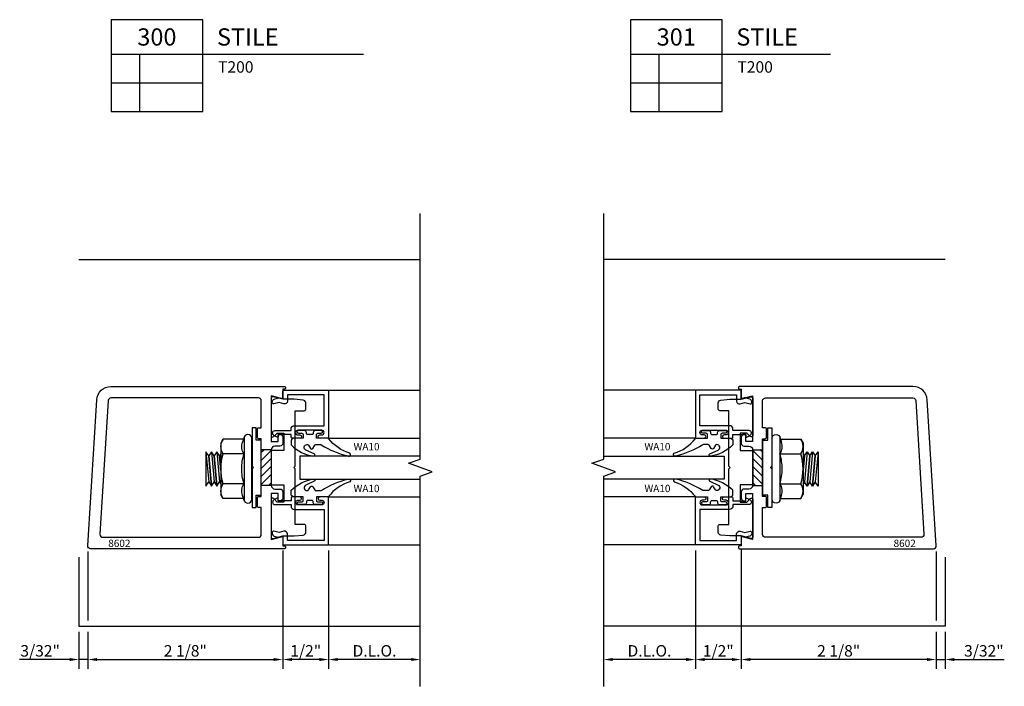
# Model space of a CAD drawing. Units: inches. Extents: x 55.9 to 81.4, y 11.3 to 25.1.
# Drawn here: x 55.9 to 66.6, y 15 to 22.2 of the extents above; entities that cross this region are included whole.
import ezdxf
from ezdxf.enums import TextEntityAlignment as Align

# ---------------------------------------------------------------- set-up
doc = ezdxf.new("R2010")
doc.units = ezdxf.units.IN
doc.header["$LTSCALE"] = 0.5
doc.header["$MEASUREMENT"] = 0
for name, color, linetype in [('EFCO_Detail_BreakLines', 1, 'Continuous'), ('EFCO_Detail_Dim', 1, 'Continuous'), ('EFCO_Detail_Symbols', 5, 'Continuous'), ('EFCO_Detail_Symbols_Text', 3, 'Continuous'), ('EFCO_Die', 7, 'Continuous'), ('EFCO_Die_BackGround', 9, 'Continuous'), ('EFCO_Die_Text', 6, 'Continuous'), ('EFCO_Fasteners', 3, 'Continuous'), ('EFCO_Glazing_Gasket', 3, 'Continuous'), ('ZE-ANNO-DIMS', 1, 'Continuous'), ('ZE-ANNO-TEXT-WSTP', 1, 'Continuous'), ('ZE-GLAZ-GLAS', 3, 'Continuous'), ('ZE-GLAZ-WSTP', 3, 'Continuous'), ('ZE-GLAZ-XTRU', 7, 'Continuous'), ('ZE-GLAZ-XTRU-MBND', 9, 'Continuous')]:
    doc.layers.add(name, color=color, linetype=linetype)
doc.styles.add('EFCO', font='arial.ttf')
doc.styles.add('ROMANS', font='romans.shx')
doc.dimstyles.new('STD1', dxfattribs={"dimtxt": 0.125, "dimasz": 0.125, "dimexe": 0.125, "dimexo": 0.0625, "dimgap": 0.09, "dimtad": 1, "dimdec": 4, "dimzin": 0, "dimdsep": 46, "dimlunit": 5, "dimtxsty": 'ROMANS', "dimcen": 0.09, "dimclrd": 1, "dimclre": 1, "dimclrt": 3, "dimadec": 0, "dimazin": 0, "dimtfac": 1, "dimtdec": 4, "dimtofl": 0, "dimtmove": 2, "dimatfit": 3, "dimfxl": 0, "dimfrac": 2, "dimtolj": 1, "dimtzin": 0, "dimarcsym": 0})

# ---------------------------------------------------------------- blocks, each defined once
blk = doc.blocks.new('*D49')
at = {"layer": 'EFCO_Detail_Dim', "color": 1, "lineweight": -2, "transparency": 16777216}
for p, q in [((-3.624, 0.813), (-3.624, 0.062)), ((-3.721, -0.062), (-3.721, -0.465)), ((-3.624, -0.062), (-3.624, -0.465)), ((-3.821, -0.365), (-4.368, -0.365)), ((-3.624, -0.365), (-3.721, -0.365)), ((-3.524, -0.365), (-3.424, -0.365))]:
    blk.add_line(p, q, dxfattribs=at)
at = {"layer": 'EFCO_Detail_Dim', "color": 1, "transparency": 16777216}
for points in [[(-3.821, -0.348), (-3.821, -0.381), (-3.721, -0.365)], [(-3.524, -0.348), (-3.524, -0.381), (-3.624, -0.365)]]:
    blk.add_solid(points, dxfattribs=at)
at = {"layer": 'EFCO_Detail_Dim', "color": 3, "transparency": 16777216, "insert": (-4.144, -0.27), "char_height": 0.125, "attachment_point": 5, "style": 'EFCO'}
blk.add_mtext('\\A1;3/32"', dxfattribs=at)
blk = doc.blocks.new('*D50')
at = {"layer": 'EFCO_Detail_Dim', "color": 1, "lineweight": -2, "transparency": 16777216}
for p, q in [((-3.624, 0.812), (-3.624, 0.062)), ((-1.499, 0.811), (-1.499, 0.062)), ((-3.624, -0.062), (-3.624, -0.302)), ((-1.499, -0.062), (-1.499, -0.465)), ((-3.624, -0.427), (-3.624, -0.465)), ((-3.524, -0.365), (-1.599, -0.365))]:
    blk.add_line(p, q, dxfattribs=at)
at = {"layer": 'EFCO_Detail_Dim', "color": 1, "transparency": 16777216}
for points in [[(-3.524, -0.348), (-3.524, -0.381), (-3.624, -0.365)], [(-1.599, -0.348), (-1.599, -0.381), (-1.499, -0.365)]]:
    blk.add_solid(points, dxfattribs=at)
at = {"layer": 'EFCO_Detail_Dim', "color": 3, "transparency": 16777216, "insert": (-2.561, -0.27), "char_height": 0.125, "attachment_point": 5, "style": 'EFCO'}
blk.add_mtext('\\A1;2 1/8"', dxfattribs=at)
blk = doc.blocks.new('T2PRNUTSTILE')
at = {"layer": 'EFCO_Fasteners'}
for p, q in [((-0.186, -0.102), (-0.205, -0.158)), ((-0.415, -0.124), (-0.44, -0.168)), ((-0.44, -0.168), (-0.44, -0.73)), ((-0.193, -0.124), (-0.415, -0.124)), ((-0.188, -0.116), (-0.188, -0.449)), ((-0.103, -0.781), (-0.103, -0.116)), ((-0.603, -0.262), (-0.573, -0.589)), ((-0.603, -0.262), (-0.603, -0.636)), ((-0.544, -0.262), (-0.514, -0.589)), ((-0.484, -0.262), (-0.455, -0.589)), ((-0.188, -0.286), (-0.415, -0.286)), ((0.109, -0.24), (0, -0.24)), ((-0.188, -0.449), (-0.188, -0.781)), ((-0.188, -0.611), (-0.415, -0.611)), ((0.109, -0.63), (0, -0.63)), ((-0.415, -0.773), (-0.44, -0.73)), ((-0.186, -0.795), (-0.205, -0.739)), ((-0.193, -0.773), (-0.415, -0.773))]:
    blk.add_line(p, q, dxfattribs=at)
at = {"layer": 'EFCO_Fasteners', "color": 1}
for p, q in [((0, -0.268), (0.028, -0.24)), ((0, -0.356), (0.109, -0.247)), ((0, -0.444), (0.109, -0.335)), ((0, -0.533), (0.109, -0.423)), ((0, -0.621), (0.109, -0.512)), ((0.079, -0.63), (0.109, -0.6))]:
    blk.add_line(p, q, dxfattribs=at)
at = {"layer": 'EFCO_Fasteners'}
for points in [[(0, -0.135), (-0.055, -0.135), (-0.055, 0), (-0.1, 0), (-0.1, -0.42), (-0.085, -0.435), (-0.1, -0.45), (-0.1, -0.87), (-0.055, -0.87), (-0.055, -0.735), (0, -0.735)], [(-0.514, -0.589), (-0.484, -0.636), (-0.514, -0.308), (-0.544, -0.262), (-0.573, -0.308), (-0.544, -0.636)]]:
    blk.add_lwpolyline(points, close=True, dxfattribs=at)
for points in [[(-0.415, -0.773, -0.309395), (-0.415, -0.611, -0.154698), (-0.415, -0.286, -0.309395), (-0.415, -0.124, -0.309395)], [(-0.213, -0.449, -0.076891), (-0.188, -0.286, -0.238201), (-0.205, -0.158, -0.309395)], [(-0.205, -0.739, -0.238201), (-0.188, -0.611, -0.076891), (-0.213, -0.449, -0.238201)]]:
    blk.add_lwpolyline(points, format="xyb", dxfattribs=at)
for points in [[(-0.573, -0.589), (-0.544, -0.636), (-0.573, -0.308), (-0.603, -0.262)], [(-0.44, -0.468), (-0.455, -0.308), (-0.484, -0.262), (-0.514, -0.308), (-0.484, -0.636), (-0.455, -0.589)], [(-0.44, -0.286), (-0.455, -0.308), (-0.44, -0.468)], [(-0.603, -0.636), (-0.573, -0.589)], [(-0.455, -0.589), (-0.44, -0.612)]]:
    blk.add_lwpolyline(points, dxfattribs=at)
for centre, start, end in [((-0.146, -0.116), 0, 180), ((-0.146, -0.781), 180, 0)]:
    blk.add_arc(centre, 0.0425, start, end, dxfattribs=at)
blk = doc.blocks.new('T2PRRDTHGSTILE')
at = {"layer": 'EFCO_Die', "color": 1}
blk.add_lwpolyline([(0.369, -0.45), (0.354, -0.435), (0.369, -0.42), (0.369, 0.185), (0.469, 0.185, 0.414214), (0.484, 0.2), (0.484, 0.272, 0.388879), (0.457, 0.301), (0.359, 0.31), (0.234, 0.31), (0.128, 0.338, 0.493145), (0.109, 0.324), (0.109, -0.087, 0.668179), (0.135, -0.097), (0.174, -0.058), (0.244, -0.058), (0.244, -0.248), (0.109, -0.248), (0.109, -0.623), (0.244, -0.623), (0.244, -0.812), (0.174, -0.812), (0.135, -0.773, 0.668179), (0.109, -0.783), (0.109, -1.194, 0.493145), (0.128, -1.208), (0.234, -1.18), (0.359, -1.18), (0.457, -1.171, 0.388879), (0.484, -1.142), (0.484, -1.07, 0.414214), (0.469, -1.055), (0.369, -1.055)], format="xyb", close=True, dxfattribs=at)
blk = doc.blocks.new('Detail Callout')
at = {"layer": 'EFCO_Detail_Symbols'}
for p, q in [((0, 0), (0, -1)), ((1, 0), (0, 0)), ((1, -1), (1, 0)), ((0, -0.375), (1, -0.375)), ((0.313, -1), (0.313, -0.375)), ((1, -0.375), (2.753, -0.375)), ((0, -0.688), (1, -0.688)), ((0, -1), (1, -1))]:
    blk.add_line(p, q, dxfattribs=at)
at = {"layer": 'EFCO_Detail_Symbols_Text', "style": 'EFCO'}
for tag, height, p in [('DETAIL', 0.188, (0.5, -0.188)), ('SIM.', 0.125, (-0.24, -0.531)), ('REF.', 0.125, (0.156, -0.531)), ('REF.', 0.125, (0.657, -0.531)), ('SIM.', 0.125, (-0.24, -0.844)), ('REF.', 0.125, (0.156, -0.844)), ('REF.', 0.125, (0.657, -0.844))]:
    blk.add_attdef(tag, text='', height=height, dxfattribs=at).set_placement(p, align=Align.MIDDLE_CENTER)
for tag, height, p in [('DES.', 0.188, (1.155, -0.188)), ('SERIES', 0.125, (1.167, -0.515))]:
    blk.add_attdef(tag, text='', height=height, dxfattribs=at).set_placement(p, align=Align.MIDDLE_LEFT)
for p in [(1.167, -0.772), (1.167, -0.965)]:
    blk.add_attdef('MISC.', p, '', height=0.125, dxfattribs=at)
blk = doc.blocks.new('8602')
at = {"layer": 'EFCO_Die'}
for points in [[(0, 0.194), (0, -0.194, 0.414214), (0.04, -0.234), (0.094, -0.234, -0.414214), (0.125, -0.265), (0.125, -0.331, -0.414214), (0.094, -0.362), (0.075, -0.362), (0.075, -0.284), (0, -0.284), (0, -0.783), (0.125, -0.75), (0.125, -0.855), (0.145, -0.855, -0.414214), (0.155, -0.865), (0.155, -0.875, -0.414214), (0.145, -0.885), (-1.97, -0.885, -0.432221), (-2.001, -0.852), (-1.904, 0.739, -0.396433), (-1.748, 0.885), (0.145, 0.885, -0.414214), (0.155, 0.875), (0.155, 0.865, -0.414214), (0.145, 0.855), (0.125, 0.855), (0.125, 0.75), (0, 0.783), (0, 0.284), (0.075, 0.284), (0.075, 0.362), (0.094, 0.362, -0.414214), (0.125, 0.331), (0.125, 0.265, -0.414214), (0.094, 0.234), (0.04, 0.234, 0.414214)], [(-1.837, -0.76), (-0.14, -0.76, 0.414214), (-0.109, -0.729), (-0.109, -0.435), (-0.136, -0.435, -0.414214), (-0.151, -0.42), (-0.151, -0.33, -0.414214), (-0.136, -0.315), (-0.109, -0.315), (-0.109, 0.315), (-0.136, 0.315, -0.414214), (-0.151, 0.33), (-0.151, 0.42, -0.414214), (-0.136, 0.435), (-0.109, 0.435), (-0.109, 0.729, 0.414214), (-0.14, 0.76), (-1.748, 0.76, 0.396433), (-1.779, 0.731), (-1.868, -0.727, 0.432221)]]:
    blk.add_lwpolyline(points, format="xyb", close=True, dxfattribs=at)
at = {"layer": 'EFCO_Die_Text', "ltscale": 0.5, "style": 'EFCO', "flags": 8}
blk.add_attdef('DIENO', text='', height=0.08, dxfattribs=at).set_placement((-1.657, -0.826), align=Align.MIDDLE_CENTER)
blk = doc.blocks.new('16e3')
at = {"layer": 'ZE-GLAZ-XTRU'}
blk.add_lwpolyline([(-0.387, 0.45), (-0.05, 0.45), (-0.05, 0.05), (-0.12, 0.05, 0.493145), (-0.149, 0.012), (-0.135, -0.041), (-0.15, -0.096, 0.493145), (-0.135, -0.115), (-0.126, -0.115, 0.339454), (-0.097, -0.093), (-0.084, -0.045, 0.131652), (-0.084, -0.037), (-0.094, 0), (-0.015, 0, 0.414214), (0, 0.015), (0, 0.485, 0.414214), (-0.015, 0.5), (-0.51, 0.5, 0.414214), (-0.525, 0.485), (-0.525, 0.404, 1), (-0.487, 0.404), (-0.487, 0.425, -1), (-0.437, 0.425), (-0.437, 0.165, -1), (-0.487, 0.165), (-0.487, 0.186, 1), (-0.525, 0.186), (-0.525, 0.105, 0.414214), (-0.51, 0.09), (-0.482, 0.09), (-0.482, -0.05), (-0.504, -0.05, 0.571547), (-0.511, -0.062), (-0.493, -0.096, 0.272631), (-0.467, -0.111), (-0.465, -0.111, 0.414214), (-0.44, -0.086), (-0.44, 0.09), (-0.423, 0.09, 0.414214), (-0.387, 0.126), (-0.387, 0.45)], format="xyb", dxfattribs=at)
blk = doc.blocks.new('WA10 DYN')
at = {"layer": 'ZE-GLAZ-WSTP'}
blk.add_lwpolyline([(0.068, 0.066), (0.068, 0.113, -0.098491), (0.07, 0.125, 0.090912), (0.193, 0.421, 0.900404), (0.163, 0.437, -0.156035), (0.003, 0.204, 0.151682), (0, 0.195), (0, 0.073), (-0.04, 0.073, -0.414214), (-0.055, 0.088), (-0.055, 0.125, 1), (-0.085, 0.125), (-0.085, 0.058, 0.414214), (-0.065, 0.038), (-0.055, 0.038, -0.414214), (-0.04, 0.023), (-0.04, -0.023, -0.414214), (-0.055, -0.038), (-0.065, -0.038, 0.414214), (-0.085, -0.058), (-0.085, -0.125, 1), (-0.055, -0.125), (-0.055, -0.088, -0.414214), (-0.04, -0.073), (0, -0.073), (0, -0.174, 0.414214), (0.031, -0.205), (0.064, -0.205, 0.131652), (0.071, -0.203, 0.168339), (0.194, 0.041, 0.8391), (0.169, 0.047), (0.128, -0.043, -0.804811), (0.068, -0.03), (0.068, -0.027, -0.267949), (0.075, -0.014), (0.11, 0.006, 0.57735), (0.11, 0.032), (0.075, 0.053, -0.267949)], format="xyb", close=True, dxfattribs=at)
at = {"layer": 'ZE-ANNO-TEXT-WSTP', "ltscale": 0.5, "style": 'EFCO', "flags": 12}
blk.add_attdef('GSK#', text='', height=0.08, rotation=90, dxfattribs=at).set_placement((0.091, 0.618), align=Align.MIDDLE_CENTER)
blk = doc.blocks.new('*D55')
at = {"layer": 'ZE-ANNO-DIMS', "color": 1, "lineweight": -2, "transparency": 16777216}
for p, q in [((0.5, -0.156), (0.5, -1.444)), ((1.4, -1.344), (0.6, -1.344))]:
    blk.add_line(p, q, dxfattribs=at)
at = {"layer": 'ZE-ANNO-DIMS', "color": 1, "transparency": 16777216}
for points in [[(0.6, -1.327), (0.6, -1.36), (0.5, -1.344)], [(1.4, -1.327), (1.4, -1.36), (1.5, -1.344)]]:
    blk.add_solid(points, dxfattribs=at)
at = {"layer": 'ZE-ANNO-DIMS', "color": 3, "transparency": 16777216, "insert": (1, -1.249), "char_height": 0.125, "attachment_point": 5, "style": 'EFCO'}
blk.add_mtext('\\A1;D.L.O.', dxfattribs=at)
blk = doc.blocks.new('*D54')
at = {"layer": 'ZE-ANNO-DIMS', "color": 1, "lineweight": -2, "transparency": 16777216}
for p, q in [((0, -0.156), (0, -1.444)), ((0.5, -0.156), (0.5, -1.444)), ((0.4, -1.344), (0.1, -1.344))]:
    blk.add_line(p, q, dxfattribs=at)
at = {"layer": 'ZE-ANNO-DIMS', "color": 1, "transparency": 16777216}
for points in [[(0.1, -1.327), (0.1, -1.36), (0, -1.344)], [(0.4, -1.327), (0.4, -1.36), (0.5, -1.344)]]:
    blk.add_solid(points, dxfattribs=at)
at = {"layer": 'ZE-ANNO-DIMS', "color": 3, "transparency": 16777216, "insert": (0.25, -1.249), "char_height": 0.125, "attachment_point": 5, "style": 'EFCO'}
blk.add_mtext('\\A1;1/2"', dxfattribs=at)
blk = doc.blocks.new('*D59')
at = {"layer": 'EFCO_Detail_Dim', "color": 1, "lineweight": -2, "transparency": 16777216}
for p, q in [((-3.818, 0.813), (-3.818, 0.062)), ((-3.818, -0.062), (-3.818, -0.465)), ((-3.721, -0.062), (-3.721, -0.465)), ((-3.918, -0.365), (-4.018, -0.365)), ((-3.818, -0.365), (-3.721, -0.365)), ((-3.621, -0.365), (-3.075, -0.365))]:
    blk.add_line(p, q, dxfattribs=at)
at = {"layer": 'EFCO_Detail_Dim', "color": 1, "transparency": 16777216}
for points in [[(-3.918, -0.348), (-3.918, -0.381), (-3.818, -0.365)], [(-3.621, -0.348), (-3.621, -0.381), (-3.721, -0.365)]]:
    blk.add_solid(points, dxfattribs=at)
at = {"layer": 'EFCO_Detail_Dim', "color": 3, "transparency": 16777216, "insert": (-3.298, -0.27), "char_height": 0.125, "attachment_point": 5, "style": 'EFCO'}
blk.add_mtext('\\A1;3/32"', dxfattribs=at)
blk = doc.blocks.new('*D58')
at = {"layer": 'EFCO_Detail_Dim', "color": 1, "lineweight": -2, "transparency": 16777216}
for p, q in [((-5.944, 0.811), (-5.944, 0.062)), ((-3.818, 0.812), (-3.818, 0.062)), ((-5.944, -0.062), (-5.944, -0.465)), ((-3.818, -0.062), (-3.818, -0.302)), ((-3.918, -0.365), (-5.844, -0.365)), ((-3.818, -0.427), (-3.818, -0.465))]:
    blk.add_line(p, q, dxfattribs=at)
at = {"layer": 'EFCO_Detail_Dim', "color": 1, "transparency": 16777216}
for points in [[(-5.844, -0.348), (-5.844, -0.381), (-5.944, -0.365)], [(-3.918, -0.348), (-3.918, -0.381), (-3.818, -0.365)]]:
    blk.add_solid(points, dxfattribs=at)
at = {"layer": 'EFCO_Detail_Dim', "color": 3, "transparency": 16777216, "insert": (-4.881, -0.27), "char_height": 0.125, "attachment_point": 5, "style": 'EFCO'}
blk.add_mtext('\\A1;2 1/8"', dxfattribs=at)
blk = doc.blocks.new('*U67')
at = {"layer": 'EFCO_Detail_Symbols'}
for p, q in [((0, 0), (0, -1)), ((1, 0), (0, 0)), ((1, -1), (1, 0)), ((0, -0.375), (1, -0.375)), ((0.313, -1), (0.313, -0.375)), ((1, -0.375), (2.18, -0.375)), ((0, -0.688), (1, -0.688)), ((0, -1), (1, -1))]:
    blk.add_line(p, q, dxfattribs=at)
at = {"layer": 'EFCO_Detail_Symbols_Text', "style": 'EFCO'}
for tag, height, p in [('DETAIL', 0.188, (0.5, -0.188)), ('SIM.', 0.125, (-0.24, -0.531)), ('REF.', 0.125, (0.156, -0.531)), ('REF.', 0.125, (0.657, -0.531)), ('SIM.', 0.125, (-0.24, -0.844)), ('REF.', 0.125, (0.156, -0.844)), ('REF.', 0.125, (0.657, -0.844))]:
    blk.add_attdef(tag, text='', height=height, dxfattribs=at).set_placement(p, align=Align.MIDDLE_CENTER)
for tag, height, p in [('DES.', 0.188, (1.155, -0.188)), ('SERIES', 0.125, (1.167, -0.515))]:
    blk.add_attdef(tag, text='', height=height, dxfattribs=at).set_placement(p, align=Align.MIDDLE_LEFT)
for p in [(1.167, -0.772), (1.167, -0.965)]:
    blk.add_attdef('MISC.', p, '', height=0.125, dxfattribs=at)
blk = doc.blocks.new('*D62')
at = {"layer": 'ZE-ANNO-DIMS', "color": 1, "lineweight": -2, "transparency": 16777216}
for p, q in [((-0.5, -0.156), (-0.5, -1.444)), ((0, -0.142), (0, -1.444)), ((-0.1, -1.344), (-0.4, -1.344))]:
    blk.add_line(p, q, dxfattribs=at)
at = {"layer": 'ZE-ANNO-DIMS', "color": 1, "transparency": 16777216}
for points in [[(-0.4, -1.327), (-0.4, -1.36), (-0.5, -1.344)], [(-0.1, -1.327), (-0.1, -1.36), (0, -1.344)]]:
    blk.add_solid(points, dxfattribs=at)
at = {"layer": 'ZE-ANNO-DIMS', "color": 3, "transparency": 16777216, "insert": (-0.25, -1.249), "char_height": 0.125, "attachment_point": 5, "style": 'EFCO'}
blk.add_mtext('\\A1;1/2"', dxfattribs=at)
blk = doc.blocks.new('*D63')
at = {"layer": 'ZE-ANNO-DIMS', "color": 1, "lineweight": -2, "transparency": 16777216}
for p, q in [((-0.5, -0.156), (-0.5, -1.444)), ((-0.6, -1.344), (-1.4, -1.344))]:
    blk.add_line(p, q, dxfattribs=at)
at = {"layer": 'ZE-ANNO-DIMS', "color": 1, "transparency": 16777216}
for points in [[(-1.4, -1.327), (-1.4, -1.36), (-1.5, -1.344)], [(-0.6, -1.327), (-0.6, -1.36), (-0.5, -1.344)]]:
    blk.add_solid(points, dxfattribs=at)
at = {"layer": 'ZE-ANNO-DIMS', "color": 3, "transparency": 16777216, "insert": (-1, -1.249), "char_height": 0.125, "attachment_point": 5, "style": 'EFCO'}
blk.add_mtext('\\A1;D.L.O.', dxfattribs=at)
blk = doc.blocks.new('*U53')
at = {"layer": 'ZE-GLAZ-GLAS'}
blk.add_lwpolyline([(1.5, 0.875), (0.1875, 0.875), (0.1875, 0.625), (1.5, 0.625)], dxfattribs=at)
at = {"layer": 'ZE-GLAZ-XTRU-MBND'}
for p, q in [((0.5, 1.594), (1.5, 1.594)), ((0.5, 1.069), (1.5, 1.069)), ((0.5, 0.431), (1.5, 0.431)), ((0.5, -0.094), (1.5, -0.094))]:
    blk.add_line(p, q, dxfattribs=at)
at = {"layer": 'ZE-GLAZ-WSTP'}
ref = blk.add_blockref('WA10 DYN', (0.295, 1.069), dxfattribs=dict(at, rotation=270))
ref.add_attrib('GSK#', 'WA10', dxfattribs={"layer": 'ZE-ANNO-TEXT-WSTP', "ltscale": 0.5, "height": 0.08, "style": 'EFCO'}).set_placement((0.91328, 0.97793), align=Align.MIDDLE_CENTER)
ref = blk.add_blockref('WA10 DYN', (0.295, 0.431), dxfattribs=dict(at, xscale=-1, rotation=270))
ref.add_attrib('GSK#', 'WA10', dxfattribs={"layer": 'ZE-ANNO-TEXT-WSTP', "ltscale": 0.5, "height": 0.08, "style": 'EFCO'}).set_placement((0.91328, 0.52207), align=Align.MIDDLE_CENTER)
at = {"layer": 'ZE-GLAZ-XTRU', "xscale": -1, "rotation": 270}
blk.add_blockref('16e3', (0, 1.594), dxfattribs=at)
at = {"layer": 'ZE-GLAZ-XTRU', "rotation": 270}
blk.add_blockref('16e3', (0, -0.094), dxfattribs=at)
at = {"layer": 'ZE-ANNO-DIMS'}
dim = blk.add_linear_dim(base=(0, -1.34369), p1=(0.5, -0.094), p2=(0, -0.094), dimstyle='STD1', override={"dimpost": '"'}, dxfattribs=at)
dim.commit()
dim.dimension.update_dxf_attribs({"geometry": '*D54', "text_midpoint": (0.25, -1.24906)})
dim = blk.add_linear_dim(base=(0.5, -1.34369), p1=(1.5, -0.094), p2=(0.5, -0.094), text='D.L.O.', dimstyle='STD1', override={"dimpost": '"', "dimse1": 1}, dxfattribs=at)
dim.commit()
dim.dimension.update_dxf_attribs({"geometry": '*D55', "text_midpoint": (1, -1.24902)})
blk = doc.blocks.new('t200d300')
at = {"layer": 'EFCO_Detail_BreakLines'}
blk.add_lwpolyline([(0.000001, -0.657324), (0.000001, 1.634737), (0.128789, 1.681612), (-0.128787, 1.775362), (0.000001, 1.822237), (0.000001, 4.500893)], dxfattribs=at)
at = {"layer": 'EFCO_Die_BackGround'}
for p, q in [((-3.721239, 4), (-0.000011, 4)), ((-3.721239, 0.75), (-3.721239, 0)), ((-3.721239, 0), (0, 0))]:
    blk.add_line(p, q, dxfattribs=at)
at = {"layer": 'EFCO_Detail_Symbols'}
blk.add_blockref('Detail Callout', (-3.371168, 6.614001), dxfattribs=at).add_auto_attribs({'DETAIL': '300', 'DES.': 'STILE', 'SERIES': 'T200'})
at = {"layer": 'EFCO_Die'}
blk.add_blockref('8602', (-1.623617, 1.729001), dxfattribs=at).add_auto_attribs({'DIENO': '8602'})
blk.add_blockref('T2PRRDTHGSTILE', (-1.732992, 2.164), dxfattribs=at)
at = {"layer": 'EFCO_Fasteners'}
blk.add_blockref('T2PRNUTSTILE', (-1.732992, 2.164), dxfattribs=at)
at = {"layer": 'EFCO_Glazing_Gasket'}
blk.add_blockref('*U53', (-1.498617, 0.979001), dxfattribs=at)
at = {"layer": 'EFCO_Detail_Dim'}
for base, p1, p2, override, picture, middle in [((-3.721239, -0.36469), (-3.624229, 0.875832), (-3.721239, 0), {"dimdec": 5, "dimpost": '"', "dimtmove": 0}, '*D49', (-4.144409, -0.270016)), ((-1.498619, -0.36469), (-3.624285, 0.874001), (-1.498619, 0.873962), {"dimpost": '"'}, '*D50', (-2.561452, -0.270058))]:
    dim = blk.add_linear_dim(base=base, p1=p1, p2=p2, dimstyle='STD1', override=override, dxfattribs=at)
    dim.commit()
    dim.dimension.update_dxf_attribs({"geometry": picture, "text_midpoint": middle})
blk = doc.blocks.new('*U61')
at = {"layer": 'ZE-GLAZ-GLAS'}
blk.add_lwpolyline([(-1.5, 0.875), (-0.1875, 0.875), (-0.1875, 0.625), (-1.5, 0.625)], dxfattribs=at)
at = {"layer": 'ZE-GLAZ-XTRU-MBND'}
for p, q in [((-0.5, 1.594), (-1.5, 1.594)), ((-0.5, 1.069), (-1.5, 1.069)), ((-0.5, 0.431), (-1.5, 0.431)), ((-0.5, -0.094), (-1.5, -0.094))]:
    blk.add_line(p, q, dxfattribs=at)
at = {"layer": 'ZE-GLAZ-WSTP'}
ref = blk.add_blockref('WA10 DYN', (-0.295, 1.069), dxfattribs=dict(at, xscale=-1, rotation=90))
ref.add_attrib('GSK#', 'WA10', dxfattribs={"layer": 'ZE-ANNO-TEXT-WSTP', "ltscale": 0.5, "height": 0.08, "style": 'EFCO'}).set_placement((-0.91328, 0.97793), align=Align.MIDDLE_CENTER)
ref = blk.add_blockref('WA10 DYN', (-0.295, 0.431), dxfattribs=dict(at, rotation=90))
ref.add_attrib('GSK#', 'WA10', dxfattribs={"layer": 'ZE-ANNO-TEXT-WSTP', "ltscale": 0.5, "height": 0.08, "style": 'EFCO'}).set_placement((-0.91328, 0.52207), align=Align.MIDDLE_CENTER)
at = {"layer": 'ZE-GLAZ-XTRU', "rotation": 90.00000000000001}
blk.add_blockref('16e3', (0, 1.594), dxfattribs=at)
at = {"layer": 'ZE-GLAZ-XTRU', "xscale": -1, "rotation": 90}
blk.add_blockref('16e3', (0, -0.094), dxfattribs=at)
at = {"layer": 'ZE-ANNO-DIMS'}
dim = blk.add_linear_dim(base=(-1.5, -1.34369), p1=(-0.5, -0.094), p2=(-1.5, -0.094), text='D.L.O.', dimstyle='STD1', override={"dimpost": '"', "dimse1": 0, "dimse2": 1, "dimsd1": 0}, dxfattribs=at)
dim.commit()
dim.dimension.update_dxf_attribs({"geometry": '*D63', "text_midpoint": (-1, -1.24902)})
dim = blk.add_linear_dim(base=(-0.5, -1.34369), p1=(0, -0.079), p2=(-0.5, -0.094), dimstyle='STD1', override={"dimpost": '"'}, dxfattribs=at)
dim.commit()
dim.dimension.update_dxf_attribs({"geometry": '*D62', "text_midpoint": (-0.25, -1.24906)})
blk = doc.blocks.new('t200d301', base_point=(-3.721239, 0.75))
at = {"layer": 'EFCO_Detail_BreakLines'}
blk.add_lwpolyline([(-7.442479, -0.657324), (-7.442479, 1.634737), (-7.313691, 1.681612), (-7.571267, 1.775362), (-7.442479, 1.822237), (-7.442479, 4.500893)], dxfattribs=at)
at = {"layer": 'EFCO_Die_BackGround'}
for p, q in [((-3.721239, 4), (-7.442467, 4)), ((-3.721239, 0.75), (-3.721239, 0)), ((-3.721239, 0), (-7.442478, 0))]:
    blk.add_line(p, q, dxfattribs=at)
blk.add_blockref('*U61', (-5.943861, 0.979))
at = {"xscale": -1}
for name in ['T2PRRDTHGSTILE', 'T2PRNUTSTILE']:
    blk.add_blockref(name, (-5.709486, 2.164), dxfattribs=at)
at = {"layer": 'EFCO_Detail_Symbols'}
blk.add_blockref('*U67', (-7.151958, 6.614001), dxfattribs=at).add_auto_attribs({'DETAIL': '301', 'DES.': 'STILE', 'SERIES': 'T200'})
at = {"layer": 'EFCO_Die'}
ref = blk.add_blockref('8602', (-5.818861, 1.729), dxfattribs=dict(at, xscale=-1, rotation=7.115268374491279e-09))
ref.add_attrib('DIENO', '8602', dxfattribs={"layer": 'EFCO_Die_Text', "ltscale": 0.5, "height": 0.08, "rotation": 0, "style": 'EFCO', "flags": 8}).set_placement((-4.161588, 0.902768), align=Align.MIDDLE_CENTER)
at = {"layer": 'EFCO_Detail_Dim'}
for base, p1, p2, override, picture, middle in [((-5.943859, -0.36469), (-3.818193, 0.874001), (-5.943859, 0.873962), {"dimpost": '"'}, '*D58', (-4.881026, -0.270058)), ((-3.721239, -0.36469), (-3.818249, 0.875832), (-3.721239, 0), {"dimdec": 5, "dimpost": '"', "dimtmove": 0}, '*D59', (-3.298069, -0.270016))]:
    dim = blk.add_linear_dim(base=base, p1=p1, p2=p2, angle=180, dimstyle='STD1', override=override, dxfattribs=at)
    dim.commit()
    dim.dimension.update_dxf_attribs({"geometry": picture, "text_midpoint": middle})

msp = doc.modelspace()

# ---------------------------------------------------------------- block references
for name, p in [('t200d300', (60.277, 15.631)), ('t200d301', (65.999, 16.381))]:
    msp.add_blockref(name, p)

doc.saveas('drawing.dxf')
